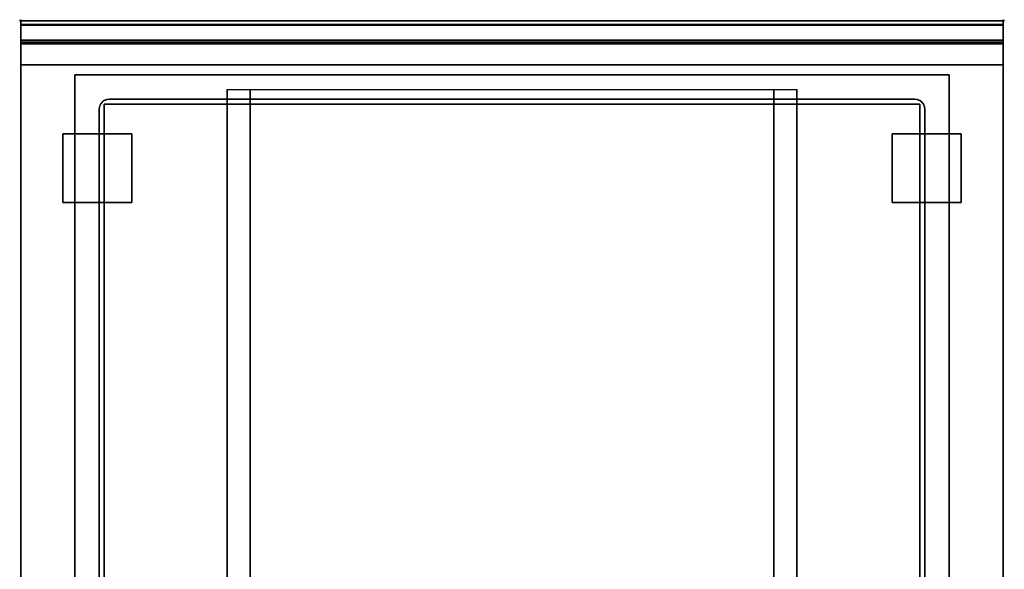
# Model space of a CAD drawing. Extents: x -1 to 1008, y -1168 to 1.
# Drawn here: x -1 to 1001, y -558 to 1 of the extents above; entities that cross this region are included whole.
import ezdxf

# ---------------------------------------------------------------- set-up
doc = ezdxf.new("R2010")
doc.units = 0
doc.header["$PDMODE"] = 35
for name, color, linetype in [('IQ_200_2D', 1, 'Continuous'), ('IQ_200_3D', 1, 'Continuous'), ('IQ_204_2D', 7, 'Continuous'), ('IQ_INS_3D', 3, 'Continuous')]:
    doc.layers.add(name, color=color, linetype=linetype)

msp = doc.modelspace()

# ---------------------------------------------------------------- linework, layer by layer
at = {"layer": 'IQ_200_2D'}
msp.add_lwpolyline([(1000, -900), (0, -900), (0, 0), (1000, 0)], close=True, dxfattribs=at)
at = {"layer": 'IQ_200_3D'}
for points, invisible_edges in [([(1000, -0.2, 862.9), (1000, 0, 864), (0, 0, 864), (0, -0.2, 862.9)], 8), ([(1000, 0, 896), (1000, -0.1, 897), (0, -0.1, 897), (0, 0, 896)], 2), ([(0, 0, 896), (0, -0.1, 897), (0, -0.2, 862.9), (0, 0, 864)], 2), ([(1000, 0, 896), (1000, -0.1, 897), (1000, -0.2, 862.9), (1000, 0, 864)], 2), ([(1000, -0.1, 897), (1000, -0.5, 898), (0, -0.5, 898), (0, -0.1, 897)], 10), ([(0, -0.1, 897), (0, -0.5, 898), (0, -0.7, 861.8), (0, -0.2, 862.9)], 10), ([(1000, -0.7, 861.8), (1000, -0.2, 862.9), (0, -0.2, 862.9), (0, -0.7, 861.8)], 10), ([(1000, -0.5, 898), (1000, -1.2, 898.8), (0, -1.2, 898.8), (0, -0.5, 898)], 10), ([(0, -0.5, 898), (0, -1.2, 898.8), (0, -1.4, 860.9), (0, -0.7, 861.8)], 10), ([(1000, -1.4, 860.9), (1000, -0.7, 861.8), (0, -0.7, 861.8), (0, -1.4, 860.9)], 10), ([(1000, -1.2, 898.8), (1000, -2, 899.4), (0, -2, 899.4), (0, -1.2, 898.8)], 10), ([(0, -1.2, 898.8), (0, -2, 899.4), (0, -2.4, 860.3), (0, -1.4, 860.9)], 10), ([(1000, -2.4, 860.3), (1000, -1.4, 860.9), (0, -1.4, 860.9), (0, -2.4, 860.3)], 10), ([(1000, -2, 899.4), (1000, -2.9, 899.9), (0, -2.9, 899.9), (0, -2, 899.4)], 10), ([(0, -2, 899.4), (0, -2.9, 899.9), (0, -3.5, 860), (0, -2.4, 860.3)], 10), ([(1000, -3.5, 860), (1000, -2.4, 860.3), (0, -2.4, 860.3), (0, -3.5, 860)], 10), ([(1000, -2.9, 899.9), (1000, -3.9, 900), (0, -3.9, 900), (0, -2.9, 899.9)], 8), ([(0, -2.9, 899.9), (0, -3.9, 900), (0, -4.7, 860.1), (0, -3.5, 860)], 10), ([(1000, -4.7, 860.1), (1000, -3.5, 860), (0, -3.5, 860), (0, -4.7, 860.1)], 2), ([(0, -3.9, 900), (55, -55, 900), (945, -55, 900), (1000, -3.9, 900)], 13), ([(0, -3.9, 900), (55, -55, 900), (55, -845, 900), (0, -896, 900)], 13), ([(0, -3.9, 900), (0, -45, 863), (0, -855, 863), (0, -896, 900)], 7), ([(0, -3.9, 900), (0, -4.7, 860.1), (0, -20, 863)], 9), ([(0, -45, 863), (0, -20, 863), (0, -3.9, 900)], 10), ([(1000, -3.9, 900), (945, -55, 900), (945, -845, 900), (1000, -896, 900)], 13), ([(1000, -0.1, 897), (1000, -0.5, 898), (1000, -0.7, 861.8), (1000, -0.2, 862.9)], 10), ([(1000, -0.5, 898), (1000, -1.2, 898.8), (1000, -1.4, 860.9), (1000, -0.7, 861.8)], 10), ([(1000, -1.2, 898.8), (1000, -2, 899.4), (1000, -2.4, 860.3), (1000, -1.4, 860.9)], 10), ([(1000, -2, 899.4), (1000, -2.9, 899.9), (1000, -3.5, 860), (1000, -2.4, 860.3)], 10), ([(1000, -2.9, 899.9), (1000, -3.9, 900), (1000, -4.7, 860.1), (1000, -3.5, 860)], 10), ([(1000, -3.9, 900), (1000, -45, 863), (1000, -855, 863), (1000, -896, 900)], 7), ([(1000, -3.9, 900), (1000, -4.7, 860.1), (1000, -20, 863)], 9), ([(1000, -45, 863), (1000, -20, 863), (1000, -3.9, 900)], 10), ([(1000, -20.2, 859.1), (1000, -20, 858), (0, -20, 858), (0, -20.2, 859.1)], 8), ([(1000, -20, 653), (1000, -20.2, 651.9), (0, -20.2, 651.9), (0, -20, 653)], 2), ([(0, -20.2, 859.1), (0, -20, 858), (0, -20, 653), (0, -20.2, 651.9)], 8), ([(0, -20.2, 201.2), (0, -20, 202), (1000, -20, 202), (1000, -20.2, 201.2)], 8), ([(0, -20, 263), (0, -20.2, 263.8), (1000, -20.2, 263.8), (1000, -20, 263)], 2), ([(0, -20.2, 263.8), (0, -20, 263), (0, -20, 202), (0, -20.2, 201.2)], 8), ([(0, -20.2, 266.2), (0, -20, 267), (1000, -20, 267), (1000, -20.2, 266.2)], 8), ([(0, -20, 648), (0, -20.2, 648.8), (1000, -20.2, 648.8), (1000, -20, 648)], 2), ([(0, -20.2, 648.8), (0, -20, 648), (0, -20, 267), (0, -20.2, 266.2)], 8), ([(1000, -20.2, 859.1), (1000, -20, 858), (1000, -20, 653), (1000, -20.2, 651.9)], 8), ([(1000, -20.2, 263.8), (1000, -20, 263), (1000, -20, 202), (1000, -20.2, 201.2)], 8), ([(1000, -20.2, 648.8), (1000, -20, 648), (1000, -20, 267), (1000, -20.2, 266.2)], 8), ([(1000, -20.9, 860.1), (1000, -20.2, 859.1), (0, -20.2, 859.1), (0, -20.9, 860.1)], 10), ([(1000, -20.2, 651.9), (1000, -20.9, 650.9), (0, -20.9, 650.9), (0, -20.2, 651.9)], 10), ([(0, -20.9, 860.1), (0, -20.2, 859.1), (0, -20.2, 651.9), (0, -20.9, 650.9)], 10), ([(0, -20.6, 200.6), (0, -20.2, 201.2), (1000, -20.2, 201.2), (1000, -20.6, 200.6)], 10), ([(0, -20.2, 263.8), (0, -20.6, 264.4), (1000, -20.6, 264.4), (1000, -20.2, 263.8)], 10), ([(0, -20.6, 264.4), (0, -20.2, 263.8), (0, -20.2, 201.2), (0, -20.6, 200.6)], 10), ([(0, -20.6, 265.6), (0, -20.2, 266.2), (1000, -20.2, 266.2), (1000, -20.6, 265.6)], 10), ([(0, -20.2, 648.8), (0, -20.6, 649.4), (1000, -20.6, 649.4), (1000, -20.2, 648.8)], 10), ([(0, -20.6, 649.4), (0, -20.2, 648.8), (0, -20.2, 266.2), (0, -20.6, 265.6)], 10), ([(0, -21.2, 200.2), (0, -20.6, 200.6), (1000, -20.6, 200.6), (1000, -21.2, 200.2)], 10), ([(0, -20.6, 264.4), (0, -21.2, 264.8), (1000, -21.2, 264.8), (1000, -20.6, 264.4)], 10), ([(0, -21.2, 264.8), (0, -20.6, 264.4), (0, -20.6, 200.6), (0, -21.2, 200.2)], 10), ([(0, -21.2, 265.2), (0, -20.6, 265.6), (1000, -20.6, 265.6), (1000, -21.2, 265.2)], 10), ([(0, -20.6, 649.4), (0, -21.2, 649.8), (1000, -21.2, 649.8), (1000, -20.6, 649.4)], 10), ([(0, -21.2, 649.8), (0, -20.6, 649.4), (0, -20.6, 265.6), (0, -21.2, 265.2)], 10), ([(1000, -21.9, 860.8), (1000, -20.9, 860.1), (0, -20.9, 860.1), (0, -21.9, 860.8)], 10), ([(1000, -20.9, 650.9), (1000, -21.9, 650.2), (0, -21.9, 650.2), (0, -20.9, 650.9)], 10), ([(0, -21.9, 860.8), (0, -20.9, 860.1), (0, -20.9, 650.9), (0, -21.9, 650.2)], 10), ([(0, -22, 200), (0, -21.2, 200.2), (1000, -21.2, 200.2), (1000, -22, 200)], 2), ([(0, -21.2, 264.8), (0, -22, 265), (1000, -22, 265), (1000, -21.2, 264.8)], 8), ([(0, -22, 265), (0, -21.2, 264.8), (0, -21.2, 200.2), (0, -22, 200)], 10), ([(0, -22, 265), (0, -21.2, 265.2), (1000, -21.2, 265.2), (1000, -22, 265)], 2), ([(0, -21.2, 649.8), (0, -22, 650), (1000, -22, 650), (1000, -21.2, 649.8)], 8), ([(0, -22, 650), (0, -21.2, 649.8), (0, -21.2, 265.2), (0, -22, 265)], 10), ([(1000, -23, 861), (1000, -21.9, 860.8), (0, -21.9, 860.8), (0, -23, 861)], 2), ([(1000, -21.9, 650.2), (1000, -23, 650), (0, -23, 650), (0, -21.9, 650.2)], 8), ([(0, -23, 861), (0, -21.9, 860.8), (0, -21.9, 650.2), (0, -23, 650)], 10), ([(0, -45, 265), (0, -45, 200), (0, -22, 200), (0, -22, 265)], 4), ([(0, -45, 650), (0, -45, 265), (0, -22, 265), (0, -22, 650)], 4), ([(0, -45, 861), (0, -45, 650), (0, -23, 650), (0, -23, 861)], 4), ([(1000, -20.9, 860.1), (1000, -20.2, 859.1), (1000, -20.2, 651.9), (1000, -20.9, 650.9)], 10), ([(1000, -20.6, 264.4), (1000, -20.2, 263.8), (1000, -20.2, 201.2), (1000, -20.6, 200.6)], 10), ([(1000, -20.6, 649.4), (1000, -20.2, 648.8), (1000, -20.2, 266.2), (1000, -20.6, 265.6)], 10), ([(1000, -21.2, 264.8), (1000, -20.6, 264.4), (1000, -20.6, 200.6), (1000, -21.2, 200.2)], 10), ([(1000, -21.2, 649.8), (1000, -20.6, 649.4), (1000, -20.6, 265.6), (1000, -21.2, 265.2)], 10), ([(1000, -21.9, 860.8), (1000, -20.9, 860.1), (1000, -20.9, 650.9), (1000, -21.9, 650.2)], 10), ([(1000, -22, 265), (1000, -21.2, 264.8), (1000, -21.2, 200.2), (1000, -22, 200)], 10), ([(1000, -22, 650), (1000, -21.2, 649.8), (1000, -21.2, 265.2), (1000, -22, 265)], 10), ([(1000, -23, 861), (1000, -21.9, 860.8), (1000, -21.9, 650.2), (1000, -23, 650)], 10), ([(1000, -45, 265), (1000, -45, 200), (1000, -22, 200), (1000, -22, 265)], 4), ([(1000, -45, 650), (1000, -45, 265), (1000, -22, 265), (1000, -22, 650)], 4), ([(1000, -45, 861), (1000, -45, 650), (1000, -23, 650), (1000, -23, 861)], 4), ([(0, -45, 863), (0, -45, 200), (0, -855, 200), (0, -855, 863)], 8), ([(0, -45, 650), (210, -70, 650), (210, -855, 650), (0, -855, 650)], 1), ([(1000, -45, 650), (0, -45, 650), (210, -70, 650), (790, -70, 650)], 10), ([(790, -70, 650), (1000, -45, 650), (1000, -855, 650), (790, -855, 650)], 1), ([(1000, -45, 863), (1000, -45, 200), (1000, -855, 200), (1000, -855, 863)], 8), ([(210.8, -855, 297.4), (210, -855, 303.5), (210, -70, 303.5), (210.8, -70, 297.4)], 9), ([(210, -855, 303.5), (210, -855, 650), (210, -70, 650), (210, -70, 303.5)], 1), ([(213.1, -855, 291.7), (210.8, -855, 297.4), (210.8, -70, 297.4), (213.1, -70, 291.7)], 11), ([(216.9, -855, 286.9), (213.1, -855, 291.7), (213.1, -70, 291.7), (216.9, -70, 286.9)], 11), ([(221.7, -855, 283.1), (216.9, -855, 286.9), (216.9, -70, 286.9), (221.7, -70, 283.1)], 11), ([(227.4, -855, 280.8), (221.7, -855, 283.1), (221.7, -70, 283.1), (227.4, -70, 280.8)], 11), ([(233.5, -855, 280), (227.4, -855, 280.8), (227.4, -70, 280.8), (233.5, -70, 280)], 3), ([(766.5, -855, 280), (233.5, -855, 280), (233.5, -70, 280), (766.5, -70, 280)], 1), ([(772.6, -855, 280.8), (766.5, -855, 280), (766.5, -70, 280), (772.6, -70, 280.8)], 9), ([(778.2, -855, 283.1), (772.6, -855, 280.8), (772.6, -70, 280.8), (778.2, -70, 283.1)], 11), ([(783.1, -855, 286.9), (778.2, -855, 283.1), (778.2, -70, 283.1), (783.1, -70, 286.9)], 11), ([(786.9, -855, 291.7), (783.1, -855, 286.9), (783.1, -70, 286.9), (786.9, -70, 291.7)], 11), ([(789.2, -855, 297.4), (786.9, -855, 291.7), (786.9, -70, 291.7), (789.2, -70, 297.4)], 11), ([(790, -855, 303.5), (789.2, -855, 297.4), (789.2, -70, 297.4), (790, -70, 303.5)], 3), ([(790, -855, 650), (790, -855, 303.5), (790, -70, 303.5), (790, -70, 650)], 1), ([(90, -80, 900), (87.4, -80.3, 900), (87.4, -819.7, 900), (90, -820, 900)], 10), ([(90, -80, 885), (87.4, -80.3, 885), (87.4, -819.7, 885), (90, -820, 885)], 10), ([(90, -80, 900), (910, -80, 900), (910, -820, 900), (90, -820, 900)], 10), ([(90, -80, 885), (910, -80, 885), (910, -820, 885), (90, -820, 885)], 10), ([(910, -80, 885), (912.6, -80.3, 885), (912.6, -80.3, 900), (910, -80, 900)], 2), ([(912.6, -80.3, 900), (910, -80, 900), (910, -820, 900), (912.6, -819.7, 900)], 10), ([(912.6, -80.3, 885), (910, -80, 885), (910, -820, 885), (912.6, -819.7, 885)], 10), ([(80.3, -87.4, 900), (80, -90, 900), (80, -810, 900), (80.3, -812.6, 900)], 8), ([(80.3, -87.4, 885), (80, -90, 885), (80, -810, 885), (80.3, -812.6, 885)], 8), ([(81.3, -85, 900), (80.3, -87.4, 900), (80.3, -812.6, 900), (81.3, -815, 900)], 10), ([(81.3, -85, 885), (80.3, -87.4, 885), (80.3, -812.6, 885), (81.3, -815, 885)], 10), ([(82.9, -82.9, 900), (81.3, -85, 900), (81.3, -815, 900), (82.9, -817.1, 900)], 10), ([(82.9, -82.9, 885), (81.3, -85, 885), (81.3, -815, 885), (82.9, -817.1, 885)], 10), ([(85, -81.3, 900), (82.9, -82.9, 900), (82.9, -817.1, 900), (85, -818.7, 900)], 10), ([(85, -81.3, 885), (82.9, -82.9, 885), (82.9, -817.1, 885), (85, -818.7, 885)], 10), ([(87.4, -80.3, 900), (85, -81.3, 900), (85, -818.7, 900), (87.4, -819.7, 900)], 10), ([(87.4, -80.3, 885), (85, -81.3, 885), (85, -818.7, 885), (87.4, -819.7, 885)], 10), ([(912.6, -80.3, 885), (915, -81.3, 885), (915, -81.3, 900), (912.6, -80.3, 900)], 10), ([(915, -81.3, 900), (912.6, -80.3, 900), (912.6, -819.7, 900), (915, -818.7, 900)], 10), ([(915, -81.3, 885), (912.6, -80.3, 885), (912.6, -819.7, 885), (915, -818.7, 885)], 10), ([(915, -81.3, 885), (917.1, -82.9, 885), (917.1, -82.9, 900), (915, -81.3, 900)], 10), ([(917.1, -82.9, 900), (915, -81.3, 900), (915, -818.7, 900), (917.1, -817.1, 900)], 10), ([(917.1, -82.9, 885), (915, -81.3, 885), (915, -818.7, 885), (917.1, -817.1, 885)], 10), ([(917.1, -82.9, 885), (918.7, -85, 885), (918.7, -85, 900), (917.1, -82.9, 900)], 10), ([(918.7, -85, 900), (917.1, -82.9, 900), (917.1, -817.1, 900), (918.7, -815, 900)], 10), ([(918.7, -85, 885), (917.1, -82.9, 885), (917.1, -817.1, 885), (918.7, -815, 885)], 10), ([(918.7, -85, 885), (919.7, -87.4, 885), (919.7, -87.4, 900), (918.7, -85, 900)], 10), ([(919.7, -87.4, 900), (918.7, -85, 900), (918.7, -815, 900), (919.7, -812.6, 900)], 10), ([(919.7, -87.4, 885), (918.7, -85, 885), (918.7, -815, 885), (919.7, -812.6, 885)], 10), ([(919.7, -87.4, 885), (920, -90, 885), (920, -90, 900), (919.7, -87.4, 900)], 8), ([(920, -90, 900), (919.7, -87.4, 900), (919.7, -812.6, 900), (920, -810, 900)], 2), ([(920, -90, 885), (919.7, -87.4, 885), (919.7, -812.6, 885), (920, -810, 885)], 2)]:
    msp.add_3dface(points, dxfattribs=dict(at, invisible_edges=invisible_edges))
for points in [[(1000, 0, 864), (1000, 0, 896), (0, 0, 896), (0, 0, 864)], [(1000, -20, 863), (1000, -4.7, 860.1), (0, -4.7, 860.1), (0, -20, 863)], [(1000, -45, 863), (1000, -20, 863), (0, -20, 863), (0, -45, 863)], [(1000, -20, 858), (1000, -20, 653), (0, -20, 653), (0, -20, 858)], [(0, -20, 202), (0, -20, 263), (1000, -20, 263), (1000, -20, 202)], [(0, -20, 267), (0, -20, 648), (1000, -20, 648), (1000, -20, 267)], [(0, -45, 200), (0, -22, 200), (1000, -22, 200), (1000, -45, 200)], [(0, -22, 265), (0, -45, 265), (1000, -45, 265), (1000, -22, 265)], [(0, -45, 265), (0, -22, 265), (1000, -22, 265), (1000, -45, 265)], [(0, -22, 650), (0, -45, 650), (1000, -45, 650), (1000, -22, 650)], [(1000, -23, 650), (1000, -45, 650), (0, -45, 650), (0, -23, 650)], [(1000, -45, 861), (1000, -23, 861), (0, -23, 861), (0, -45, 861)], [(0, -24, 650), (0, -45, 650), (1000, -45, 650), (1000, -24, 650)], [(0, -45, 650), (0, -45, 863), (1000, -45, 863), (1000, -45, 650)], [(0, -45, 650), (1000, -45, 650), (1000, -855, 650), (0, -855, 650)], [(1000, -45, 650), (1000, -45, 861), (0, -45, 861), (0, -45, 650)], [(1000, -855, 200), (1000, -45, 200), (0, -45, 200), (0, -855, 200)], [(0, -45, 200), (1000, -45, 200), (1000, -45, 650), (0, -45, 650)], [(0, -45, 200), (1000, -45, 200), (1000, -45, 265), (0, -45, 265)], [(0, -45, 650), (1000, -45, 650), (1000, -45, 265), (0, -45, 265)], [(55, -55, 875), (945, -55, 875), (945, -845, 875), (55, -845, 875)], [(55, -55, 875), (55, -55, 900), (945, -55, 900), (945, -55, 875)], [(55, -845, 900), (55, -845, 875), (55, -55, 875), (55, -55, 900)], [(945, -55, 900), (945, -55, 875), (945, -845, 875), (945, -845, 900)], [(210, -70, 650), (790, -70, 650), (790, -855, 650), (210, -855, 650)], [(90, -80, 885), (910, -80, 885), (910, -80, 900), (90, -80, 900)], [(80, -810, 885), (80, -90, 885), (80, -90, 900), (80, -810, 900)], [(920, -90, 885), (920, -810, 885), (920, -810, 900), (920, -90, 900)]]:
    msp.add_3dface(points, dxfattribs=at)
at = {"layer": 'IQ_204_2D'}
msp.add_lwpolyline([(90, -80), (910, -80, -0.414214), (920, -90), (920, -810, -0.414214), (910, -820), (90, -820, -0.414214), (80, -810), (80, -90, -0.414214)], format="xyb", close=True, dxfattribs=at)
at = {"layer": 'IQ_INS_3D'}
for p in [(0, 0), (1000, 0)]:
    msp.add_point(p, dxfattribs=at)

# ---------------------------------------------------------------- meshes
at = {"layer": 'IQ_200_3D'}
mesh = msp.add_polyface(dxfattribs=at)
corners = [(85, -815, 875), (915, -815, 875), (915, -85, 875), (85, -85, 875), (85, -815, 885), (915, -815, 885), (915, -85, 885), (85, -85, 885)]
mesh.append_faces([[corners[k] for k in face] for face in [(0, 3, 2, 1), (4, 5, 6, 7), (0, 1, 5, 4), (3, 7, 6, 2), (0, 4, 7, 3), (1, 2, 6, 5)]])
mesh = msp.add_polyface(dxfattribs=at)
corners = [(43, -185, 197.5), (113, -185, 197.5), (113, -115, 197.5), (43, -115, 197.5), (43, -185, 200), (113, -185, 200), (113, -115, 200), (43, -115, 200)]
mesh.append_faces([[corners[k] for k in face] for face in [(0, 3, 2, 1), (4, 5, 6, 7), (0, 1, 5, 4), (3, 7, 6, 2), (0, 4, 7, 3), (1, 2, 6, 5)]])
mesh = msp.add_polyface(dxfattribs=at)
corners = [(887, -185, 197.5), (957, -185, 197.5), (957, -115, 197.5), (887, -115, 197.5), (887, -185, 200), (957, -185, 200), (957, -115, 200), (887, -115, 200)]
mesh.append_faces([[corners[k] for k in face] for face in [(0, 3, 2, 1), (4, 5, 6, 7), (0, 1, 5, 4), (3, 7, 6, 2), (0, 4, 7, 3), (1, 2, 6, 5)]])

doc.saveas('drawing.dxf')
